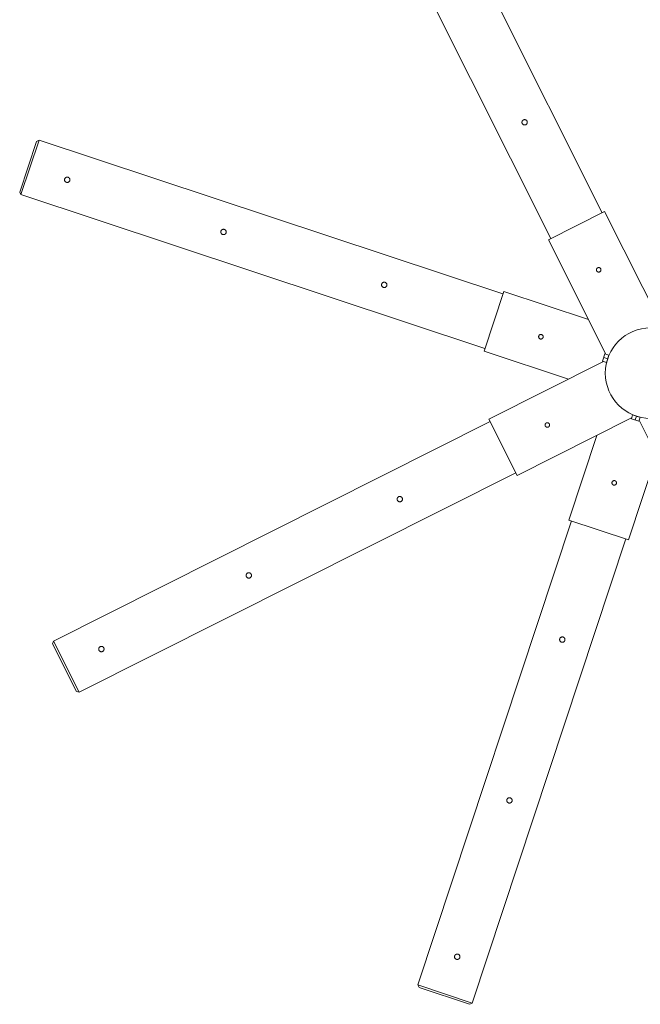
# Model space of a CAD drawing. Units: millimetres. Extents: x -5838 to 5429, y -5101 to 3210.
# Drawn here: x -1733 to -229, y -2475 to -89 of the extents above; entities that cross this region are included whole.
import ezdxf

# ---------------------------------------------------------------- set-up
doc = ezdxf.new("R2010")
doc.units = ezdxf.units.MM

msp = doc.modelspace()

# ---------------------------------------------------------------- linework, layer by layer
at = {"color": 7, "linetype": 'Continuous', "lineweight": 15}
for p, q in [((-321.7, -557), (-853.1, 501.4)), ((-977.4, 439), (-445.9, -619.4)), ((-1686.3, -381.3), (-1730, -513.2)), ((-1686.3, -381.3), (-1692.6, -384.5)), ((-562.1, -753.8), (-1686.3, -381.3)), ((-1733.2, -506.9), (-1692.6, -384.5)), ((-1733.2, -506.9), (-1730, -513.2)), ((-1730, -513.2), (-605.8, -885.8)), ((-315.7, -554), (-451.9, -622.4)), ((-176.4, -831.4), (-315.7, -554)), ((-451.9, -622.4), (-312.5, -899.8)), ((-607.9, -892.1), (-560, -747.5)), ((-354.9, -815.4), (-560, -747.5)), ((-607.9, -892.1), (-402.9, -960.1)), ((-320.7, -917), (-314.8, -899.1)), ((-314.8, -899.1), (-305.3, -902.2)), ((-311.2, -920.1), (-305.3, -902.2)), ((-318.5, -917.7), (-595.9, -1057)), ((-320.7, -917), (-311.2, -920.1)), ((-317.7, -908), (-308.2, -911.2)), ((-308.8, -912.9), (-308.8, -912.9)), ((-250.8, -1056.1), (-247.7, -1046.6)), ((-229.7, -1052.6), (-247.7, -1046.6)), ((-592.9, -1063), (-1651.3, -1594.5)), ((-595.9, -1057), (-527.5, -1193.2)), ((-527.5, -1193.2), (-250.1, -1053.9)), ((-232.9, -1062.1), (-250.8, -1056.1)), ((-241.9, -1059.1), (-238.7, -1049.6)), ((-232.9, -1062.1), (-229.7, -1052.6)), ((-232.2, -1059.9), (-92.8, -1337.3)), ((-334.5, -1096.3), (-402.4, -1301.4)), ((-257.8, -1349.3), (-189.8, -1144.2)), ((-1588.9, -1718.7), (-530.5, -1187.3)), ((-396.1, -1303.5), (-768.6, -2427.6)), ((-257.8, -1349.3), (-402.4, -1301.4)), ((-636.7, -2471.4), (-264.1, -1347.2)), ((-1651.3, -1594.5), (-1653.5, -1601.2)), ((-1651.3, -1594.5), (-1588.9, -1718.7)), ((-1595.6, -1716.5), (-1653.5, -1601.2)), ((-1595.6, -1716.5), (-1588.9, -1718.7)), ((-768.6, -2427.6), (-765.4, -2434)), ((-768.6, -2427.6), (-636.7, -2471.4)), ((-643, -2474.5), (-765.4, -2434)), ((-643, -2474.5), (-636.7, -2471.4))]:
    msp.add_line(p, q, dxfattribs=at)
msp.add_circle((-204.3, -945.6), 109.6, dxfattribs=at)
for points, knots in [([(-503.6, -335), (-503.4, -335.4), (-503.3, -335.8), (-503.1, -336.4), (-503.1, -336.6), (-503, -337.1), (-503, -337.3), (-502.9, -337.9), (-502.9, -338.3), (-503, -339.2), (-503.1, -339.6), (-503.4, -340.4), (-503.6, -340.8), (-503.9, -341.3), (-504, -341.5), (-504.2, -341.9), (-504.5, -342.2), (-504.8, -342.5), (-505.1, -342.8), (-505.3, -342.9), (-505.8, -343.3), (-506.1, -343.6), (-506.9, -344), (-507.3, -344.1), (-508.1, -344.3), (-508.5, -344.4), (-509.2, -344.5), (-509.4, -344.5), (-509.8, -344.4), (-510, -344.4), (-510.6, -344.4), (-511.1, -344.3), (-511.9, -344), (-512.3, -343.8), (-512.8, -343.5), (-513, -343.4), (-513.3, -343.1), (-513.5, -343), (-514, -342.6), (-514.3, -342.3), (-514.8, -341.6), (-515, -341.3), (-515.4, -340.5), (-515.6, -340.1), (-515.7, -339.5), (-515.8, -339.3), (-515.9, -338.9), (-515.9, -338.4), (-515.9, -338), (-515.9, -337.6), (-515.9, -337.4), (-515.8, -336.7), (-515.7, -336.3), (-515.5, -335.5), (-515.3, -335.1), (-514.9, -334.4), (-514.6, -334), (-514.2, -333.5), (-514.1, -333.4), (-513.8, -333.1), (-513.6, -333), (-513.1, -332.6), (-512.7, -332.3), (-512, -332), (-511.6, -331.8), (-511, -331.6), (-510.7, -331.6), (-510.3, -331.5), (-510.1, -331.5), (-509.5, -331.4), (-509.1, -331.5), (-508.2, -331.6), (-507.8, -331.6), (-507, -331.9), (-506.6, -332.1), (-506, -332.4), (-505.9, -332.5), (-505.5, -332.8), (-505.3, -332.9), (-504.9, -333.3), (-504.6, -333.6), (-504, -334.3), (-503.8, -334.7), (-503.6, -335)], [0, 0, 0, 0, 0.03125, 0.03125, 0.046875, 0.046875, 0.0625, 0.0625, 0.09375, 0.09375, 0.125, 0.125, 0.15625, 0.15625, 0.171875, 0.171875, 0.1875, 0.203125, 0.203125, 0.21875, 0.21875, 0.25, 0.25, 0.28125, 0.28125, 0.3125, 0.3125, 0.328125, 0.328125, 0.34375, 0.34375, 0.375, 0.375, 0.40625, 0.40625, 0.421875, 0.421875, 0.4375, 0.4375, 0.46875, 0.46875, 0.5, 0.5, 0.53125, 0.53125, 0.546875, 0.546875, 0.5625, 0.578125, 0.578125, 0.59375, 0.59375, 0.625, 0.625, 0.65625, 0.65625, 0.6875, 0.6875, 0.703125, 0.703125, 0.71875, 0.71875, 0.75, 0.75, 0.78125, 0.78125, 0.796875, 0.796875, 0.8125, 0.8125, 0.84375, 0.84375, 0.875, 0.875, 0.90625, 0.90625, 0.921875, 0.921875, 0.9375, 0.9375, 0.96875, 0.96875, 1, 1, 1, 1]), ([(-1615.9, -471), (-1615.5, -471.1), (-1615.1, -471.3), (-1614.6, -471.6), (-1614.4, -471.7), (-1614, -471.9), (-1613.9, -472.1), (-1613.4, -472.5), (-1613.1, -472.8), (-1612.6, -473.5), (-1612.3, -473.8), (-1612, -474.6), (-1611.8, -475), (-1611.6, -475.6), (-1611.6, -475.8), (-1611.5, -476.2), (-1611.5, -476.7), (-1611.5, -477.1), (-1611.5, -477.5), (-1611.5, -477.7), (-1611.6, -478.4), (-1611.7, -478.8), (-1611.9, -479.6), (-1612.1, -480), (-1612.5, -480.7), (-1612.8, -481.1), (-1613.2, -481.5), (-1613.3, -481.7), (-1613.6, -482), (-1613.8, -482.1), (-1614.3, -482.5), (-1614.7, -482.8), (-1615.4, -483.1), (-1615.8, -483.3), (-1616.4, -483.5), (-1616.6, -483.5), (-1617.1, -483.6), (-1617.3, -483.6), (-1617.9, -483.7), (-1618.3, -483.6), (-1619.2, -483.5), (-1619.6, -483.4), (-1620.4, -483.2), (-1620.8, -483), (-1621.3, -482.7), (-1621.5, -482.6), (-1621.9, -482.3), (-1622.2, -482.1), (-1622.5, -481.8), (-1622.8, -481.5), (-1623, -481.3), (-1623.3, -480.8), (-1623.6, -480.4), (-1624, -479.7), (-1624.1, -479.3), (-1624.3, -478.5), (-1624.4, -478), (-1624.5, -477.4), (-1624.5, -477.2), (-1624.5, -476.8), (-1624.4, -476.6), (-1624.4, -475.9), (-1624.3, -475.5), (-1624, -474.7), (-1623.8, -474.3), (-1623.5, -473.7), (-1623.4, -473.6), (-1623.2, -473.2), (-1623, -473.1), (-1622.6, -472.6), (-1622.3, -472.3), (-1621.6, -471.8), (-1621.3, -471.5), (-1620.5, -471.1), (-1620.1, -471), (-1619.5, -470.8), (-1619.3, -470.8), (-1618.9, -470.7), (-1618.6, -470.7), (-1618, -470.6), (-1617.6, -470.6), (-1616.7, -470.7), (-1616.3, -470.8), (-1615.9, -471)], [0, 0, 0, 0, 0.03125, 0.03125, 0.046875, 0.046875, 0.0625, 0.0625, 0.09375, 0.09375, 0.125, 0.125, 0.15625, 0.15625, 0.171875, 0.171875, 0.1875, 0.203125, 0.203125, 0.21875, 0.21875, 0.25, 0.25, 0.28125, 0.28125, 0.3125, 0.3125, 0.328125, 0.328125, 0.34375, 0.34375, 0.375, 0.375, 0.40625, 0.40625, 0.421875, 0.421875, 0.4375, 0.4375, 0.46875, 0.46875, 0.5, 0.5, 0.53125, 0.53125, 0.546875, 0.546875, 0.5625, 0.578125, 0.578125, 0.59375, 0.59375, 0.625, 0.625, 0.65625, 0.65625, 0.6875, 0.6875, 0.703125, 0.703125, 0.71875, 0.71875, 0.75, 0.75, 0.78125, 0.78125, 0.796875, 0.796875, 0.8125, 0.8125, 0.84375, 0.84375, 0.875, 0.875, 0.90625, 0.90625, 0.921875, 0.921875, 0.9375, 0.9375, 0.96875, 0.96875, 1, 1, 1, 1]), ([(-1237.2, -597.5), (-1236.8, -597.6), (-1236.4, -597.8), (-1235.8, -598.1), (-1235.6, -598.2), (-1235.3, -598.5), (-1235.1, -598.6), (-1234.6, -599), (-1234.4, -599.3), (-1233.8, -600), (-1233.6, -600.3), (-1233.2, -601.1), (-1233.1, -601.5), (-1232.9, -602.1), (-1232.8, -602.3), (-1232.8, -602.7), (-1232.7, -603.2), (-1232.7, -603.6), (-1232.7, -604), (-1232.7, -604.2), (-1232.8, -604.9), (-1232.9, -605.3), (-1233.2, -606.1), (-1233.4, -606.5), (-1233.8, -607.2), (-1234, -607.6), (-1234.4, -608.1), (-1234.6, -608.2), (-1234.9, -608.5), (-1235.1, -608.6), (-1235.6, -609), (-1235.9, -609.3), (-1236.7, -609.6), (-1237.1, -609.8), (-1237.7, -610), (-1237.9, -610), (-1238.3, -610.1), (-1238.5, -610.1), (-1239.2, -610.2), (-1239.6, -610.1), (-1240.4, -610), (-1240.9, -609.9), (-1241.7, -609.7), (-1242, -609.5), (-1242.6, -609.2), (-1242.8, -609.1), (-1243.1, -608.8), (-1243.5, -608.6), (-1243.8, -608.3), (-1244.1, -608), (-1244.2, -607.8), (-1244.6, -607.3), (-1244.8, -606.9), (-1245.2, -606.2), (-1245.4, -605.8), (-1245.6, -605), (-1245.7, -604.5), (-1245.7, -603.9), (-1245.7, -603.7), (-1245.7, -603.3), (-1245.7, -603.1), (-1245.6, -602.4), (-1245.5, -602), (-1245.3, -601.2), (-1245.1, -600.8), (-1244.8, -600.3), (-1244.7, -600.1), (-1244.4, -599.7), (-1244.3, -599.6), (-1243.9, -599.1), (-1243.6, -598.8), (-1242.9, -598.3), (-1242.5, -598), (-1241.8, -597.6), (-1241.4, -597.5), (-1240.7, -597.3), (-1240.5, -597.3), (-1240.1, -597.2), (-1239.9, -597.2), (-1239.3, -597.1), (-1238.8, -597.1), (-1238, -597.2), (-1237.6, -597.3), (-1237.2, -597.5)], [0, 0, 0, 0, 0.03125, 0.03125, 0.046875, 0.046875, 0.0625, 0.0625, 0.09375, 0.09375, 0.125, 0.125, 0.15625, 0.15625, 0.171875, 0.171875, 0.1875, 0.203125, 0.203125, 0.21875, 0.21875, 0.25, 0.25, 0.28125, 0.28125, 0.3125, 0.3125, 0.328125, 0.328125, 0.34375, 0.34375, 0.375, 0.375, 0.40625, 0.40625, 0.421875, 0.421875, 0.4375, 0.4375, 0.46875, 0.46875, 0.5, 0.5, 0.53125, 0.53125, 0.546875, 0.546875, 0.5625, 0.578125, 0.578125, 0.59375, 0.59375, 0.625, 0.625, 0.65625, 0.65625, 0.6875, 0.6875, 0.703125, 0.703125, 0.71875, 0.71875, 0.75, 0.75, 0.78125, 0.78125, 0.796875, 0.796875, 0.8125, 0.8125, 0.84375, 0.84375, 0.875, 0.875, 0.90625, 0.90625, 0.921875, 0.921875, 0.9375, 0.9375, 0.96875, 0.96875, 1, 1, 1, 1]), ([(-327.4, -700.3), (-327.1, -700.2), (-326.8, -700), (-326.4, -699.6), (-326.3, -699.5), (-326, -699.3), (-325.9, -699.1), (-325.5, -698.7), (-325.3, -698.4), (-325, -697.8), (-324.8, -697.5), (-324.6, -696.8), (-324.5, -696.5), (-324.4, -695.9), (-324.4, -695.7), (-324.4, -695.4), (-324.4, -695.2), (-324.5, -694.7), (-324.5, -694.3), (-324.7, -693.6), (-324.8, -693.3), (-325.2, -692.6), (-325.4, -692.3), (-325.8, -691.7), (-326, -691.5), (-326.5, -691.1), (-326.6, -691), (-326.9, -690.8), (-327, -690.7), (-327.5, -690.5), (-327.8, -690.3), (-328.5, -690.1), (-328.9, -690), (-329.4, -689.9), (-329.6, -689.9), (-330, -689.9), (-330.1, -689.9), (-330.7, -690), (-331, -690), (-331.7, -690.2), (-332.1, -690.3), (-332.7, -690.7), (-333, -690.8), (-333.4, -691.2), (-333.6, -691.3), (-333.8, -691.5), (-334, -691.7), (-334.3, -692.1), (-334.5, -692.4), (-334.9, -693), (-335, -693.3), (-335.2, -694), (-335.3, -694.4), (-335.4, -695.1), (-335.4, -695.4), (-335.4, -696), (-335.4, -696.2), (-335.3, -696.5), (-335.3, -696.7), (-335.1, -697.2), (-335, -697.6), (-334.7, -698.2), (-334.5, -698.5), (-334.1, -698.9), (-334, -699.1), (-333.8, -699.3), (-333.7, -699.5), (-333.2, -699.8), (-332.9, -700), (-332.3, -700.4), (-332, -700.5), (-331.3, -700.7), (-331, -700.8), (-330.4, -700.9), (-330.2, -700.9), (-329.9, -700.9), (-329.7, -700.9), (-329.2, -700.9), (-328.8, -700.8), (-328.1, -700.6), (-327.8, -700.5), (-327.4, -700.3)], [0, 0, 0, 0, 0.03125, 0.03125, 0.046875, 0.046875, 0.0625, 0.0625, 0.09375, 0.09375, 0.125, 0.125, 0.15625, 0.15625, 0.171875, 0.171875, 0.1875, 0.1875, 0.21875, 0.21875, 0.25, 0.25, 0.28125, 0.28125, 0.3125, 0.3125, 0.328125, 0.328125, 0.34375, 0.34375, 0.375, 0.375, 0.40625, 0.40625, 0.421875, 0.421875, 0.4375, 0.4375, 0.46875, 0.46875, 0.5, 0.5, 0.53125, 0.53125, 0.546875, 0.546875, 0.5625, 0.5625, 0.59375, 0.59375, 0.625, 0.625, 0.65625, 0.65625, 0.6875, 0.6875, 0.703125, 0.703125, 0.71875, 0.71875, 0.75, 0.75, 0.78125, 0.78125, 0.796875, 0.796875, 0.8125, 0.8125, 0.84375, 0.84375, 0.875, 0.875, 0.90625, 0.90625, 0.921875, 0.921875, 0.9375, 0.9375, 0.96875, 0.96875, 1, 1, 1, 1]), ([(-847.7, -725.6), (-847.3, -725.7), (-846.9, -725.9), (-846.3, -726.2), (-846.2, -726.3), (-845.8, -726.5), (-845.6, -726.7), (-845.2, -727.1), (-844.9, -727.4), (-844.3, -728.1), (-844.1, -728.4), (-843.7, -729.2), (-843.6, -729.6), (-843.4, -730.2), (-843.4, -730.4), (-843.3, -730.8), (-843.2, -731.2), (-843.2, -731.7), (-843.2, -732.1), (-843.3, -732.3), (-843.3, -732.9), (-843.4, -733.4), (-843.7, -734.2), (-843.9, -734.6), (-844.3, -735.3), (-844.5, -735.6), (-845, -736.1), (-845.1, -736.3), (-845.4, -736.6), (-845.6, -736.7), (-846.1, -737.1), (-846.4, -737.3), (-847.2, -737.7), (-847.6, -737.9), (-848.2, -738), (-848.4, -738.1), (-848.8, -738.2), (-849.1, -738.2), (-849.7, -738.2), (-850.1, -738.2), (-851, -738.1), (-851.4, -738), (-852.2, -737.8), (-852.6, -737.6), (-853.1, -737.3), (-853.3, -737.2), (-853.7, -736.9), (-854, -736.7), (-854.3, -736.4), (-854.6, -736.1), (-854.7, -735.9), (-855.1, -735.4), (-855.4, -735), (-855.7, -734.3), (-855.9, -733.9), (-856.1, -733), (-856.2, -732.6), (-856.2, -732), (-856.2, -731.8), (-856.2, -731.3), (-856.2, -731.1), (-856.1, -730.5), (-856, -730.1), (-855.8, -729.3), (-855.6, -728.9), (-855.3, -728.3), (-855.2, -728.2), (-854.9, -727.8), (-854.8, -727.6), (-854.4, -727.2), (-854.1, -726.9), (-853.4, -726.3), (-853, -726.1), (-852.3, -725.7), (-851.9, -725.6), (-851.3, -725.4), (-851.1, -725.4), (-850.6, -725.3), (-850.4, -725.3), (-849.8, -725.2), (-849.4, -725.2), (-848.5, -725.3), (-848.1, -725.4), (-847.7, -725.6)], [0, 0, 0, 0, 0.03125, 0.03125, 0.046875, 0.046875, 0.0625, 0.0625, 0.09375, 0.09375, 0.125, 0.125, 0.15625, 0.15625, 0.171875, 0.171875, 0.1875, 0.203125, 0.203125, 0.21875, 0.21875, 0.25, 0.25, 0.28125, 0.28125, 0.3125, 0.3125, 0.328125, 0.328125, 0.34375, 0.34375, 0.375, 0.375, 0.40625, 0.40625, 0.421875, 0.421875, 0.4375, 0.4375, 0.46875, 0.46875, 0.5, 0.5, 0.53125, 0.53125, 0.546875, 0.546875, 0.5625, 0.578125, 0.578125, 0.59375, 0.59375, 0.625, 0.625, 0.65625, 0.65625, 0.6875, 0.6875, 0.703125, 0.703125, 0.71875, 0.71875, 0.75, 0.75, 0.78125, 0.78125, 0.796875, 0.796875, 0.8125, 0.8125, 0.84375, 0.84375, 0.875, 0.875, 0.90625, 0.90625, 0.921875, 0.921875, 0.9375, 0.9375, 0.96875, 0.96875, 1, 1, 1, 1]), ([(-467.6, -862.5), (-467.9, -862.6), (-468.2, -862.8), (-468.8, -862.9), (-468.9, -862.9), (-469.3, -863), (-469.5, -863), (-470, -863.1), (-470.4, -863.1), (-471.1, -863), (-471.4, -862.9), (-472.1, -862.7), (-472.4, -862.5), (-472.9, -862.2), (-473.1, -862.1), (-473.4, -861.9), (-473.5, -861.8), (-473.9, -861.5), (-474.2, -861.2), (-474.6, -860.6), (-474.8, -860.3), (-475.1, -859.7), (-475.3, -859.4), (-475.4, -858.7), (-475.5, -858.3), (-475.5, -857.8), (-475.5, -857.6), (-475.5, -857.2), (-475.5, -857.1), (-475.5, -856.5), (-475.4, -856.2), (-475.2, -855.5), (-475, -855.2), (-474.7, -854.7), (-474.6, -854.5), (-474.4, -854.2), (-474.3, -854.1), (-474, -853.7), (-473.7, -853.4), (-473.1, -853), (-472.8, -852.8), (-472.2, -852.5), (-471.9, -852.3), (-471.3, -852.2), (-471.2, -852.2), (-470.8, -852.1), (-470.6, -852.1), (-470.1, -852), (-469.7, -852), (-469, -852.1), (-468.7, -852.2), (-468, -852.4), (-467.6, -852.6), (-467, -852.9), (-466.7, -853.2), (-466.3, -853.5), (-466.2, -853.6), (-465.9, -853.9), (-465.8, -854), (-465.5, -854.5), (-465.3, -854.8), (-465, -855.4), (-464.8, -855.7), (-464.7, -856.3), (-464.7, -856.4), (-464.6, -856.8), (-464.6, -857), (-464.5, -857.5), (-464.5, -857.9), (-464.6, -858.6), (-464.7, -858.9), (-464.9, -859.6), (-465.1, -859.9), (-465.3, -860.4), (-465.4, -860.6), (-465.7, -860.9), (-465.8, -861), (-466.1, -861.4), (-466.4, -861.7), (-466.9, -862.1), (-467.3, -862.3), (-467.6, -862.5)], [0, 0, 0, 0, 0.03125, 0.03125, 0.046875, 0.046875, 0.0625, 0.0625, 0.09375, 0.09375, 0.125, 0.125, 0.15625, 0.15625, 0.171875, 0.171875, 0.1875, 0.1875, 0.21875, 0.21875, 0.25, 0.25, 0.28125, 0.28125, 0.3125, 0.3125, 0.328125, 0.328125, 0.34375, 0.34375, 0.375, 0.375, 0.40625, 0.40625, 0.421875, 0.421875, 0.4375, 0.4375, 0.46875, 0.46875, 0.5, 0.5, 0.53125, 0.53125, 0.546875, 0.546875, 0.5625, 0.5625, 0.59375, 0.59375, 0.625, 0.625, 0.65625, 0.65625, 0.6875, 0.6875, 0.703125, 0.703125, 0.71875, 0.71875, 0.75, 0.75, 0.78125, 0.78125, 0.796875, 0.796875, 0.8125, 0.8125, 0.84375, 0.84375, 0.875, 0.875, 0.90625, 0.90625, 0.921875, 0.921875, 0.9375, 0.9375, 0.96875, 0.96875, 1, 1, 1, 1]), ([(-452, -1076.2), (-451.7, -1076), (-451.4, -1075.8), (-451, -1075.5), (-450.8, -1075.4), (-450.6, -1075.2), (-450.4, -1075), (-450.1, -1074.6), (-449.9, -1074.3), (-449.5, -1073.7), (-449.4, -1073.4), (-449.1, -1072.7), (-449.1, -1072.3), (-449, -1071.8), (-449, -1071.6), (-449, -1071.2), (-449, -1071.1), (-449, -1070.5), (-449.1, -1070.2), (-449.3, -1069.5), (-449.4, -1069.1), (-449.7, -1068.5), (-449.9, -1068.2), (-450.4, -1067.6), (-450.6, -1067.4), (-451, -1067), (-451.2, -1066.9), (-451.5, -1066.7), (-451.6, -1066.6), (-452.1, -1066.3), (-452.4, -1066.2), (-453.1, -1066), (-453.4, -1065.9), (-454, -1065.8), (-454.2, -1065.8), (-454.5, -1065.8), (-454.7, -1065.8), (-455.2, -1065.8), (-455.6, -1065.9), (-456.3, -1066.1), (-456.6, -1066.2), (-457.3, -1066.5), (-457.6, -1066.7), (-458, -1067.1), (-458.1, -1067.2), (-458.4, -1067.4), (-458.5, -1067.6), (-458.9, -1068), (-459.1, -1068.3), (-459.4, -1068.9), (-459.6, -1069.2), (-459.8, -1069.9), (-459.9, -1070.3), (-460, -1071), (-460, -1071.3), (-460, -1071.9), (-459.9, -1072), (-459.9, -1072.4), (-459.8, -1072.6), (-459.7, -1073.1), (-459.6, -1073.4), (-459.2, -1074.1), (-459, -1074.4), (-458.7, -1074.8), (-458.6, -1074.9), (-458.3, -1075.2), (-458.2, -1075.3), (-457.8, -1075.7), (-457.5, -1075.9), (-456.9, -1076.2), (-456.6, -1076.4), (-455.9, -1076.6), (-455.5, -1076.7), (-455, -1076.8), (-454.8, -1076.8), (-454.4, -1076.8), (-454.3, -1076.8), (-453.7, -1076.7), (-453.4, -1076.7), (-452.7, -1076.5), (-452.3, -1076.4), (-452, -1076.2)], [0, 0, 0, 0, 0.03125, 0.03125, 0.046875, 0.046875, 0.0625, 0.0625, 0.09375, 0.09375, 0.125, 0.125, 0.15625, 0.15625, 0.171875, 0.171875, 0.1875, 0.1875, 0.21875, 0.21875, 0.25, 0.25, 0.28125, 0.28125, 0.3125, 0.3125, 0.328125, 0.328125, 0.34375, 0.34375, 0.375, 0.375, 0.40625, 0.40625, 0.421875, 0.421875, 0.4375, 0.4375, 0.46875, 0.46875, 0.5, 0.5, 0.53125, 0.53125, 0.546875, 0.546875, 0.5625, 0.5625, 0.59375, 0.59375, 0.625, 0.625, 0.65625, 0.65625, 0.6875, 0.6875, 0.703125, 0.703125, 0.71875, 0.71875, 0.75, 0.75, 0.78125, 0.78125, 0.796875, 0.796875, 0.8125, 0.8125, 0.84375, 0.84375, 0.875, 0.875, 0.90625, 0.90625, 0.921875, 0.921875, 0.9375, 0.9375, 0.96875, 0.96875, 1, 1, 1, 1]), ([(-289.9, -1216.3), (-290.2, -1216.5), (-290.5, -1216.6), (-291, -1216.8), (-291.2, -1216.8), (-291.6, -1216.9), (-291.8, -1216.9), (-292.3, -1216.9), (-292.7, -1216.9), (-293.4, -1216.8), (-293.7, -1216.8), (-294.4, -1216.5), (-294.7, -1216.4), (-295.2, -1216.1), (-295.4, -1216), (-295.7, -1215.8), (-295.8, -1215.7), (-296.2, -1215.3), (-296.5, -1215.1), (-296.9, -1214.5), (-297.1, -1214.2), (-297.4, -1213.6), (-297.5, -1213.2), (-297.7, -1212.5), (-297.8, -1212.2), (-297.8, -1211.6), (-297.8, -1211.5), (-297.8, -1211.1), (-297.8, -1210.9), (-297.8, -1210.4), (-297.7, -1210), (-297.4, -1209.3), (-297.3, -1209), (-297, -1208.5), (-296.9, -1208.4), (-296.7, -1208.1), (-296.6, -1208), (-296.3, -1207.5), (-296, -1207.3), (-295.4, -1206.9), (-295.1, -1206.7), (-294.5, -1206.3), (-294.2, -1206.2), (-293.6, -1206.1), (-293.5, -1206), (-293.1, -1206), (-292.9, -1205.9), (-292.4, -1205.9), (-292, -1205.9), (-291.3, -1206), (-291, -1206.1), (-290.3, -1206.3), (-289.9, -1206.5), (-289.3, -1206.8), (-289, -1207), (-288.6, -1207.4), (-288.5, -1207.5), (-288.2, -1207.8), (-288.1, -1207.9), (-287.8, -1208.3), (-287.6, -1208.6), (-287.3, -1209.3), (-287.1, -1209.6), (-287, -1210.1), (-287, -1210.3), (-286.9, -1210.7), (-286.9, -1210.8), (-286.8, -1211.4), (-286.8, -1211.7), (-286.9, -1212.4), (-287, -1212.8), (-287.2, -1213.5), (-287.4, -1213.8), (-287.6, -1214.3), (-287.7, -1214.4), (-287.9, -1214.7), (-288.1, -1214.9), (-288.4, -1215.3), (-288.7, -1215.5), (-289.2, -1216), (-289.5, -1216.2), (-289.9, -1216.3)], [0, 0, 0, 0, 0.03125, 0.03125, 0.046875, 0.046875, 0.0625, 0.0625, 0.09375, 0.09375, 0.125, 0.125, 0.15625, 0.15625, 0.171875, 0.171875, 0.1875, 0.1875, 0.21875, 0.21875, 0.25, 0.25, 0.28125, 0.28125, 0.3125, 0.3125, 0.328125, 0.328125, 0.34375, 0.34375, 0.375, 0.375, 0.40625, 0.40625, 0.421875, 0.421875, 0.4375, 0.4375, 0.46875, 0.46875, 0.5, 0.5, 0.53125, 0.53125, 0.546875, 0.546875, 0.5625, 0.5625, 0.59375, 0.59375, 0.625, 0.625, 0.65625, 0.65625, 0.6875, 0.6875, 0.703125, 0.703125, 0.71875, 0.71875, 0.75, 0.75, 0.78125, 0.78125, 0.796875, 0.796875, 0.8125, 0.8125, 0.84375, 0.84375, 0.875, 0.875, 0.90625, 0.90625, 0.921875, 0.921875, 0.9375, 0.9375, 0.96875, 0.96875, 1, 1, 1, 1]), ([(-814.9, -1245), (-814.5, -1244.8), (-814.1, -1244.6), (-813.5, -1244.5), (-813.3, -1244.4), (-812.8, -1244.4), (-812.6, -1244.3), (-812, -1244.3), (-811.6, -1244.3), (-810.7, -1244.4), (-810.3, -1244.5), (-809.5, -1244.8), (-809.1, -1244.9), (-808.5, -1245.2), (-808.4, -1245.4), (-808, -1245.6), (-807.7, -1245.9), (-807.4, -1246.2), (-807.1, -1246.5), (-806.9, -1246.6), (-806.5, -1247.1), (-806.3, -1247.5), (-805.9, -1248.3), (-805.8, -1248.7), (-805.6, -1249.5), (-805.5, -1249.9), (-805.4, -1250.5), (-805.4, -1250.8), (-805.4, -1251.2), (-805.5, -1251.4), (-805.5, -1252), (-805.6, -1252.4), (-805.9, -1253.2), (-806.1, -1253.6), (-806.4, -1254.2), (-806.5, -1254.4), (-806.7, -1254.7), (-806.9, -1254.9), (-807.3, -1255.4), (-807.6, -1255.7), (-808.3, -1256.2), (-808.6, -1256.4), (-809.4, -1256.8), (-809.8, -1256.9), (-810.4, -1257.1), (-810.6, -1257.2), (-811, -1257.2), (-811.5, -1257.3), (-811.9, -1257.3), (-812.3, -1257.3), (-812.5, -1257.3), (-813.2, -1257.2), (-813.6, -1257.1), (-814.4, -1256.8), (-814.8, -1256.7), (-815.5, -1256.2), (-815.9, -1256), (-816.3, -1255.6), (-816.5, -1255.4), (-816.8, -1255.1), (-816.9, -1255), (-817.3, -1254.5), (-817.6, -1254.1), (-817.9, -1253.3), (-818.1, -1252.9), (-818.3, -1252.3), (-818.3, -1252.1), (-818.4, -1251.7), (-818.4, -1251.5), (-818.5, -1250.8), (-818.4, -1250.4), (-818.3, -1249.6), (-818.2, -1249.2), (-818, -1248.4), (-817.8, -1248), (-817.5, -1247.4), (-817.4, -1247.2), (-817.1, -1246.9), (-817, -1246.7), (-816.6, -1246.2), (-816.3, -1245.9), (-815.6, -1245.4), (-815.2, -1245.2), (-814.9, -1245)], [0, 0, 0, 0, 0.03125, 0.03125, 0.046875, 0.046875, 0.0625, 0.0625, 0.09375, 0.09375, 0.125, 0.125, 0.15625, 0.15625, 0.171875, 0.171875, 0.1875, 0.203125, 0.203125, 0.21875, 0.21875, 0.25, 0.25, 0.28125, 0.28125, 0.3125, 0.3125, 0.328125, 0.328125, 0.34375, 0.34375, 0.375, 0.375, 0.40625, 0.40625, 0.421875, 0.421875, 0.4375, 0.4375, 0.46875, 0.46875, 0.5, 0.5, 0.53125, 0.53125, 0.546875, 0.546875, 0.5625, 0.578125, 0.578125, 0.59375, 0.59375, 0.625, 0.625, 0.65625, 0.65625, 0.6875, 0.6875, 0.703125, 0.703125, 0.71875, 0.71875, 0.75, 0.75, 0.78125, 0.78125, 0.796875, 0.796875, 0.8125, 0.8125, 0.84375, 0.84375, 0.875, 0.875, 0.90625, 0.90625, 0.921875, 0.921875, 0.9375, 0.9375, 0.96875, 0.96875, 1, 1, 1, 1]), ([(-1180.8, -1429.8), (-1180.4, -1429.6), (-1180, -1429.5), (-1179.4, -1429.3), (-1179.2, -1429.3), (-1178.8, -1429.2), (-1178.6, -1429.2), (-1178, -1429.1), (-1177.5, -1429.1), (-1176.7, -1429.2), (-1176.3, -1429.3), (-1175.5, -1429.6), (-1175.1, -1429.8), (-1174.5, -1430.1), (-1174.3, -1430.2), (-1174, -1430.4), (-1173.7, -1430.7), (-1173.3, -1431), (-1173.1, -1431.3), (-1172.9, -1431.5), (-1172.5, -1432), (-1172.3, -1432.3), (-1171.9, -1433.1), (-1171.8, -1433.5), (-1171.5, -1434.3), (-1171.5, -1434.7), (-1171.4, -1435.4), (-1171.4, -1435.6), (-1171.4, -1436), (-1171.4, -1436.2), (-1171.5, -1436.9), (-1171.6, -1437.3), (-1171.9, -1438.1), (-1172, -1438.5), (-1172.4, -1439), (-1172.5, -1439.2), (-1172.7, -1439.6), (-1172.9, -1439.7), (-1173.3, -1440.2), (-1173.6, -1440.5), (-1174.2, -1441), (-1174.6, -1441.3), (-1175.4, -1441.6), (-1175.8, -1441.8), (-1176.4, -1442), (-1176.6, -1442), (-1177, -1442.1), (-1177.4, -1442.1), (-1177.9, -1442.1), (-1178.3, -1442.1), (-1178.5, -1442.1), (-1179.1, -1442), (-1179.5, -1441.9), (-1180.3, -1441.7), (-1180.7, -1441.5), (-1181.5, -1441.1), (-1181.8, -1440.8), (-1182.3, -1440.4), (-1182.5, -1440.3), (-1182.8, -1440), (-1182.9, -1439.8), (-1183.3, -1439.3), (-1183.5, -1438.9), (-1183.9, -1438.2), (-1184.1, -1437.8), (-1184.2, -1437.2), (-1184.3, -1437), (-1184.3, -1436.5), (-1184.4, -1436.3), (-1184.4, -1435.7), (-1184.4, -1435.3), (-1184.3, -1434.4), (-1184.2, -1434), (-1183.9, -1433.2), (-1183.8, -1432.8), (-1183.5, -1432.2), (-1183.3, -1432.1), (-1183.1, -1431.7), (-1183, -1431.6), (-1182.6, -1431.1), (-1182.2, -1430.8), (-1181.6, -1430.2), (-1181.2, -1430), (-1180.8, -1429.8)], [0, 0, 0, 0, 0.03125, 0.03125, 0.046875, 0.046875, 0.0625, 0.0625, 0.09375, 0.09375, 0.125, 0.125, 0.15625, 0.15625, 0.171875, 0.171875, 0.1875, 0.203125, 0.203125, 0.21875, 0.21875, 0.25, 0.25, 0.28125, 0.28125, 0.3125, 0.3125, 0.328125, 0.328125, 0.34375, 0.34375, 0.375, 0.375, 0.40625, 0.40625, 0.421875, 0.421875, 0.4375, 0.4375, 0.46875, 0.46875, 0.5, 0.5, 0.53125, 0.53125, 0.546875, 0.546875, 0.5625, 0.578125, 0.578125, 0.59375, 0.59375, 0.625, 0.625, 0.65625, 0.65625, 0.6875, 0.6875, 0.703125, 0.703125, 0.71875, 0.71875, 0.75, 0.75, 0.78125, 0.78125, 0.796875, 0.796875, 0.8125, 0.8125, 0.84375, 0.84375, 0.875, 0.875, 0.90625, 0.90625, 0.921875, 0.921875, 0.9375, 0.9375, 0.96875, 0.96875, 1, 1, 1, 1]), ([(-424.3, -1589.1), (-424.2, -1588.7), (-424, -1588.3), (-423.7, -1587.7), (-423.6, -1587.5), (-423.4, -1587.2), (-423.2, -1587), (-422.8, -1586.5), (-422.5, -1586.2), (-421.8, -1585.7), (-421.5, -1585.5), (-420.7, -1585.1), (-420.3, -1585), (-419.7, -1584.8), (-419.5, -1584.7), (-419.1, -1584.7), (-418.6, -1584.6), (-418.2, -1584.6), (-417.8, -1584.6), (-417.6, -1584.6), (-416.9, -1584.7), (-416.5, -1584.8), (-415.7, -1585.1), (-415.3, -1585.2), (-414.6, -1585.7), (-414.2, -1585.9), (-413.8, -1586.3), (-413.6, -1586.5), (-413.3, -1586.8), (-413.2, -1586.9), (-412.8, -1587.5), (-412.6, -1587.8), (-412.2, -1588.6), (-412, -1589), (-411.8, -1589.6), (-411.8, -1589.8), (-411.7, -1590.2), (-411.7, -1590.4), (-411.7, -1591.1), (-411.7, -1591.5), (-411.8, -1592.3), (-411.9, -1592.8), (-412.1, -1593.6), (-412.3, -1593.9), (-412.6, -1594.5), (-412.7, -1594.7), (-413, -1595), (-413.2, -1595.4), (-413.5, -1595.7), (-413.8, -1596), (-414, -1596.1), (-414.5, -1596.5), (-414.9, -1596.7), (-415.6, -1597.1), (-416, -1597.3), (-416.8, -1597.5), (-417.3, -1597.6), (-417.9, -1597.6), (-418.1, -1597.6), (-418.5, -1597.6), (-418.8, -1597.6), (-419.4, -1597.5), (-419.8, -1597.4), (-420.6, -1597.1), (-421, -1597), (-421.6, -1596.7), (-421.7, -1596.5), (-422.1, -1596.3), (-422.3, -1596.2), (-422.7, -1595.8), (-423, -1595.4), (-423.6, -1594.8), (-423.8, -1594.4), (-424.2, -1593.7), (-424.3, -1593.3), (-424.5, -1592.6), (-424.5, -1592.4), (-424.6, -1592), (-424.6, -1591.8), (-424.7, -1591.2), (-424.7, -1590.7), (-424.6, -1589.9), (-424.5, -1589.5), (-424.3, -1589.1)], [0, 0, 0, 0, 0.03125, 0.03125, 0.046875, 0.046875, 0.0625, 0.0625, 0.09375, 0.09375, 0.125, 0.125, 0.15625, 0.15625, 0.171875, 0.171875, 0.1875, 0.203125, 0.203125, 0.21875, 0.21875, 0.25, 0.25, 0.28125, 0.28125, 0.3125, 0.3125, 0.328125, 0.328125, 0.34375, 0.34375, 0.375, 0.375, 0.40625, 0.40625, 0.421875, 0.421875, 0.4375, 0.4375, 0.46875, 0.46875, 0.5, 0.5, 0.53125, 0.53125, 0.546875, 0.546875, 0.5625, 0.578125, 0.578125, 0.59375, 0.59375, 0.625, 0.625, 0.65625, 0.65625, 0.6875, 0.6875, 0.703125, 0.703125, 0.71875, 0.71875, 0.75, 0.75, 0.78125, 0.78125, 0.796875, 0.796875, 0.8125, 0.8125, 0.84375, 0.84375, 0.875, 0.875, 0.90625, 0.90625, 0.921875, 0.921875, 0.9375, 0.9375, 0.96875, 0.96875, 1, 1, 1, 1]), ([(-1538.1, -1608.2), (-1537.7, -1608), (-1537.3, -1607.8), (-1536.7, -1607.7), (-1536.5, -1607.6), (-1536.1, -1607.6), (-1535.9, -1607.5), (-1535.2, -1607.5), (-1534.8, -1607.5), (-1534, -1607.6), (-1533.5, -1607.7), (-1532.7, -1608), (-1532.3, -1608.1), (-1531.8, -1608.4), (-1531.6, -1608.6), (-1531.3, -1608.8), (-1530.9, -1609.1), (-1530.6, -1609.4), (-1530.3, -1609.7), (-1530.2, -1609.8), (-1529.8, -1610.3), (-1529.6, -1610.7), (-1529.2, -1611.5), (-1529, -1611.9), (-1528.8, -1612.7), (-1528.7, -1613.1), (-1528.7, -1613.7), (-1528.7, -1613.9), (-1528.7, -1614.4), (-1528.7, -1614.6), (-1528.8, -1615.2), (-1528.9, -1615.6), (-1529.1, -1616.4), (-1529.3, -1616.8), (-1529.6, -1617.4), (-1529.7, -1617.6), (-1530, -1617.9), (-1530.1, -1618.1), (-1530.5, -1618.6), (-1530.8, -1618.9), (-1531.5, -1619.4), (-1531.9, -1619.6), (-1532.6, -1620), (-1533, -1620.1), (-1533.6, -1620.3), (-1533.9, -1620.4), (-1534.3, -1620.4), (-1534.7, -1620.5), (-1535.1, -1620.5), (-1535.5, -1620.5), (-1535.8, -1620.5), (-1536.4, -1620.4), (-1536.8, -1620.3), (-1537.6, -1620), (-1538, -1619.9), (-1538.7, -1619.4), (-1539.1, -1619.2), (-1539.6, -1618.8), (-1539.7, -1618.6), (-1540, -1618.3), (-1540.2, -1618.2), (-1540.6, -1617.7), (-1540.8, -1617.3), (-1541.2, -1616.5), (-1541.3, -1616.1), (-1541.5, -1615.5), (-1541.5, -1615.3), (-1541.6, -1614.9), (-1541.6, -1614.7), (-1541.7, -1614), (-1541.7, -1613.6), (-1541.6, -1612.8), (-1541.5, -1612.4), (-1541.2, -1611.6), (-1541, -1611.2), (-1540.7, -1610.6), (-1540.6, -1610.4), (-1540.4, -1610.1), (-1540.2, -1609.9), (-1539.8, -1609.4), (-1539.5, -1609.1), (-1538.8, -1608.6), (-1538.5, -1608.4), (-1538.1, -1608.2)], [0, 0, 0, 0, 0.03125, 0.03125, 0.046875, 0.046875, 0.0625, 0.0625, 0.09375, 0.09375, 0.125, 0.125, 0.15625, 0.15625, 0.171875, 0.171875, 0.1875, 0.203125, 0.203125, 0.21875, 0.21875, 0.25, 0.25, 0.28125, 0.28125, 0.3125, 0.3125, 0.328125, 0.328125, 0.34375, 0.34375, 0.375, 0.375, 0.40625, 0.40625, 0.421875, 0.421875, 0.4375, 0.4375, 0.46875, 0.46875, 0.5, 0.5, 0.53125, 0.53125, 0.546875, 0.546875, 0.5625, 0.578125, 0.578125, 0.59375, 0.59375, 0.625, 0.625, 0.65625, 0.65625, 0.6875, 0.6875, 0.703125, 0.703125, 0.71875, 0.71875, 0.75, 0.75, 0.78125, 0.78125, 0.796875, 0.796875, 0.8125, 0.8125, 0.84375, 0.84375, 0.875, 0.875, 0.90625, 0.90625, 0.921875, 0.921875, 0.9375, 0.9375, 0.96875, 0.96875, 1, 1, 1, 1]), ([(-552.4, -1978.5), (-552.3, -1978.1), (-552.1, -1977.8), (-551.8, -1977.2), (-551.7, -1977), (-551.4, -1976.7), (-551.3, -1976.5), (-550.9, -1976), (-550.6, -1975.7), (-549.9, -1975.2), (-549.5, -1975), (-548.8, -1974.6), (-548.4, -1974.4), (-547.8, -1974.3), (-547.6, -1974.2), (-547.1, -1974.1), (-546.7, -1974.1), (-546.3, -1974.1), (-545.9, -1974.1), (-545.7, -1974.1), (-545, -1974.2), (-544.6, -1974.3), (-543.8, -1974.6), (-543.4, -1974.7), (-542.7, -1975.2), (-542.3, -1975.4), (-541.8, -1975.8), (-541.7, -1976), (-541.4, -1976.3), (-541.3, -1976.4), (-540.9, -1976.9), (-540.6, -1977.3), (-540.2, -1978.1), (-540.1, -1978.5), (-539.9, -1979.1), (-539.9, -1979.3), (-539.8, -1979.7), (-539.8, -1979.9), (-539.7, -1980.5), (-539.7, -1981), (-539.9, -1981.8), (-539.9, -1982.2), (-540.2, -1983), (-540.4, -1983.4), (-540.7, -1984), (-540.8, -1984.2), (-541.1, -1984.5), (-541.3, -1984.8), (-541.6, -1985.2), (-541.9, -1985.4), (-542.1, -1985.6), (-542.6, -1986), (-542.9, -1986.2), (-543.7, -1986.6), (-544.1, -1986.7), (-544.9, -1987), (-545.3, -1987), (-546, -1987.1), (-546.2, -1987.1), (-546.6, -1987.1), (-546.8, -1987.1), (-547.5, -1987), (-547.9, -1986.9), (-548.7, -1986.6), (-549.1, -1986.5), (-549.6, -1986.1), (-549.8, -1986), (-550.2, -1985.8), (-550.3, -1985.7), (-550.8, -1985.2), (-551.1, -1984.9), (-551.6, -1984.3), (-551.9, -1983.9), (-552.2, -1983.1), (-552.4, -1982.7), (-552.6, -1982.1), (-552.6, -1981.9), (-552.7, -1981.5), (-552.7, -1981.3), (-552.8, -1980.6), (-552.8, -1980.2), (-552.6, -1979.4), (-552.6, -1979), (-552.4, -1978.5)], [0, 0, 0, 0, 0.03125, 0.03125, 0.046875, 0.046875, 0.0625, 0.0625, 0.09375, 0.09375, 0.125, 0.125, 0.15625, 0.15625, 0.171875, 0.171875, 0.1875, 0.203125, 0.203125, 0.21875, 0.21875, 0.25, 0.25, 0.28125, 0.28125, 0.3125, 0.3125, 0.328125, 0.328125, 0.34375, 0.34375, 0.375, 0.375, 0.40625, 0.40625, 0.421875, 0.421875, 0.4375, 0.4375, 0.46875, 0.46875, 0.5, 0.5, 0.53125, 0.53125, 0.546875, 0.546875, 0.5625, 0.578125, 0.578125, 0.59375, 0.59375, 0.625, 0.625, 0.65625, 0.65625, 0.6875, 0.6875, 0.703125, 0.703125, 0.71875, 0.71875, 0.75, 0.75, 0.78125, 0.78125, 0.796875, 0.796875, 0.8125, 0.8125, 0.84375, 0.84375, 0.875, 0.875, 0.90625, 0.90625, 0.921875, 0.921875, 0.9375, 0.9375, 0.96875, 0.96875, 1, 1, 1, 1]), ([(-678.9, -2357.3), (-678.8, -2356.9), (-678.6, -2356.5), (-678.3, -2355.9), (-678.2, -2355.8), (-677.9, -2355.4), (-677.8, -2355.2), (-677.4, -2354.8), (-677.1, -2354.5), (-676.4, -2353.9), (-676, -2353.7), (-675.3, -2353.3), (-674.9, -2353.2), (-674.3, -2353), (-674.1, -2353), (-673.6, -2352.9), (-673.2, -2352.8), (-672.8, -2352.8), (-672.4, -2352.8), (-672.2, -2352.9), (-671.5, -2352.9), (-671.1, -2353), (-670.3, -2353.3), (-669.9, -2353.5), (-669.2, -2353.9), (-668.8, -2354.1), (-668.3, -2354.6), (-668.2, -2354.7), (-667.9, -2355), (-667.8, -2355.2), (-667.4, -2355.7), (-667.1, -2356), (-666.8, -2356.8), (-666.6, -2357.2), (-666.4, -2357.8), (-666.4, -2358), (-666.3, -2358.4), (-666.3, -2358.6), (-666.2, -2359.3), (-666.3, -2359.7), (-666.4, -2360.6), (-666.4, -2361), (-666.7, -2361.8), (-666.9, -2362.2), (-667.2, -2362.7), (-667.3, -2362.9), (-667.6, -2363.3), (-667.8, -2363.6), (-668.1, -2363.9), (-668.4, -2364.2), (-668.6, -2364.3), (-669.1, -2364.7), (-669.5, -2364.9), (-670.2, -2365.3), (-670.6, -2365.5), (-671.4, -2365.7), (-671.8, -2365.8), (-672.5, -2365.8), (-672.7, -2365.8), (-673.1, -2365.8), (-673.3, -2365.8), (-674, -2365.7), (-674.4, -2365.6), (-675.2, -2365.4), (-675.6, -2365.2), (-676.1, -2364.9), (-676.3, -2364.8), (-676.7, -2364.5), (-676.8, -2364.4), (-677.3, -2364), (-677.6, -2363.7), (-678.1, -2363), (-678.4, -2362.6), (-678.8, -2361.9), (-678.9, -2361.5), (-679.1, -2360.9), (-679.1, -2360.7), (-679.2, -2360.2), (-679.2, -2360), (-679.3, -2359.4), (-679.3, -2359), (-679.2, -2358.1), (-679.1, -2357.7), (-678.9, -2357.3)], [0, 0, 0, 0, 0.03125, 0.03125, 0.046875, 0.046875, 0.0625, 0.0625, 0.09375, 0.09375, 0.125, 0.125, 0.15625, 0.15625, 0.171875, 0.171875, 0.1875, 0.203125, 0.203125, 0.21875, 0.21875, 0.25, 0.25, 0.28125, 0.28125, 0.3125, 0.3125, 0.328125, 0.328125, 0.34375, 0.34375, 0.375, 0.375, 0.40625, 0.40625, 0.421875, 0.421875, 0.4375, 0.4375, 0.46875, 0.46875, 0.5, 0.5, 0.53125, 0.53125, 0.546875, 0.546875, 0.5625, 0.578125, 0.578125, 0.59375, 0.59375, 0.625, 0.625, 0.65625, 0.65625, 0.6875, 0.6875, 0.703125, 0.703125, 0.71875, 0.71875, 0.75, 0.75, 0.78125, 0.78125, 0.796875, 0.796875, 0.8125, 0.8125, 0.84375, 0.84375, 0.875, 0.875, 0.90625, 0.90625, 0.921875, 0.921875, 0.9375, 0.9375, 0.96875, 0.96875, 1, 1, 1, 1])]:
    msp.add_open_spline(points, degree=3, knots=knots, dxfattribs=at)

doc.saveas('drawing.dxf')
